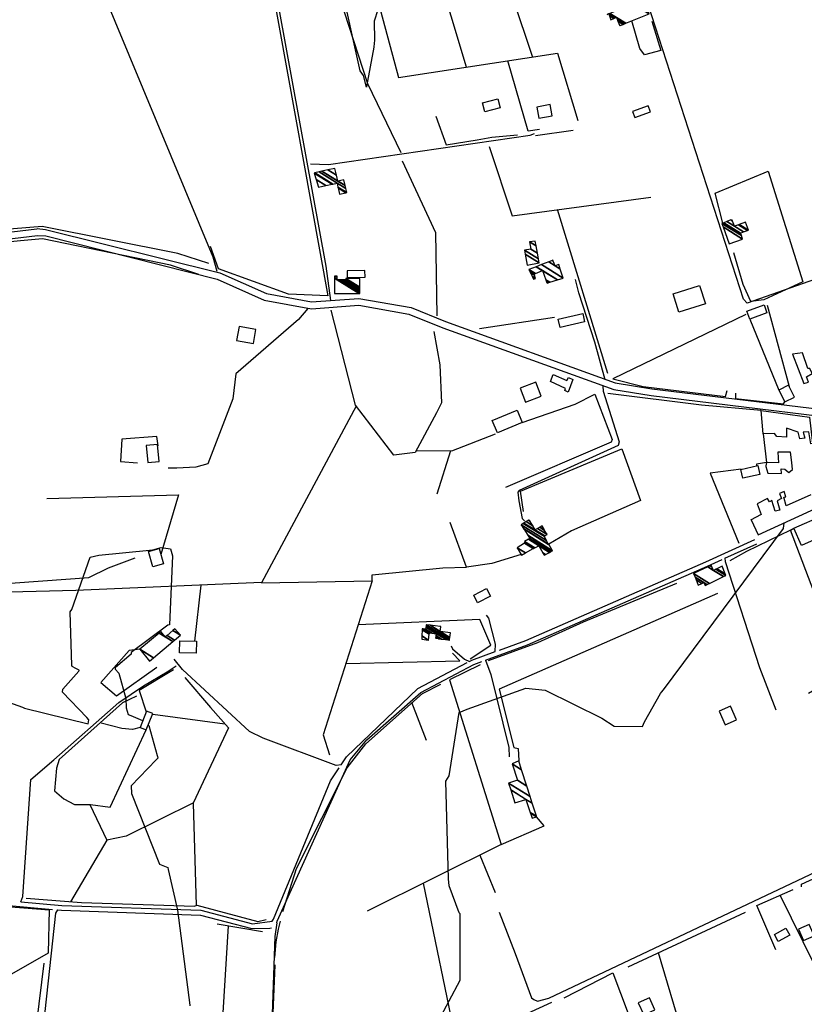
# Model space of a CAD drawing. Extents: x 484076 to 498410, y 4372556 to 4381824.
# Drawn here: x 489840 to 490399, y 4378729 to 4379431 of the extents above; entities that cross this region are included whole.
import ezdxf

# ---------------------------------------------------------------- set-up
doc = ezdxf.new("R2010")
doc.units = 0
doc.header["$MEASUREMENT"] = 0
for name, color, linetype in [('36', 7, 'CONTINUOUS'), ('38', 7, 'CONTINUOUS'), ('47', 7, 'CONTINUOUS'), ('51', 7, 'CONTINUOUS'), ('9', 7, 'CONTINUOUS')]:
    doc.layers.add(name, color=color, linetype=linetype)

msp = doc.modelspace()

# ---------------------------------------------------------------- linework, layer by layer
at = {"layer": '36', "color": 1, "linetype": 'Continuous'}
for points in [[(489852.73, 4379276.88), (489812.88, 4379272.1), (489717.89, 4379258.16), (489658.25, 4379235.86), (489555.19, 4379207.79), (489536.14, 4379207.14), (489465.97, 4379211.21), (489440.58, 4379219.16), (489348.34, 4379267.5), (489332.34, 4379280.2), (489267.61, 4379308.36), (489226.11, 4379319.23), (488846.69, 4379423.44), (488791.03, 4379433.5), (488758.99, 4379444.82), (488734.89, 4379459.63), (488653.8, 4379501.74), (488652.61, 4379502.25)], [(488666, 4379502.23), (488693.24, 4379491.05), (488792.11, 4379438.47), (488847.61, 4379428.44), (489016.43, 4379387.36), (489056.09, 4379374.21), (489269.3, 4379313.18), (489310.2, 4379294.95), (489351.59, 4379271.41), (489364.51, 4379262.15), (489467.09, 4379216.19), (489497.48, 4379211.98), (489567.42, 4379213.74), (489595.3, 4379221.55), (489741.83, 4379269.91), (489812.32, 4379277.16), (489852.12, 4379281.93)], [(489852.37, 4379281.95), (489858.36, 4379281.3), (489982.62, 4379250.43), (490015.84, 4379235.7), (490047.83, 4379229.81), (490081.59, 4379232.28), (490118.96, 4379225.8), (490143.35, 4379215.84), (490264.37, 4379172.08), (490290.5, 4379167.85), (490476.88, 4379145.19), (490516.98, 4379140.71)], [(489852.72, 4379277.03), (489858.72, 4379276.86), (489980.69, 4379245.89), (490014.23, 4379231.02), (490047.84, 4379224.87), (490081.54, 4379227.33), (490117.35, 4379221.13), (490141.56, 4379211.24), (490263.25, 4379167.27), (490289.81, 4379162.97), (490476.31, 4379140.29), (490514.02, 4379134.87)]]:
    msp.add_lwpolyline(points, dxfattribs=at)
at = {"layer": '38', "color": 7, "linetype": 'Continuous'}
msp.add_line((490342.49, 4379047.08), (490365.22, 4379057.4), dxfattribs=at)
for points in [[(490061.62, 4379230.81), (490058.42, 4379255.25), (490020.26, 4379463.44), (490014.57, 4379500.25)], [(490463.31, 4379269.86), (490411.08, 4379247.49), (490358.42, 4379228.78), (490355.81, 4379231.71), (490269.49, 4379498.38), (490268.9, 4379499.87)], [(489980.57, 4379251.3), (489977.94, 4379261.65), (489888.07, 4379477.72), (489884.69, 4379484.11)], [(490047.2, 4379328.09), (490060.06, 4379327.74), (490203.68, 4379348.43), (490206.8, 4379349.7)], [(490257.18, 4379174.25), (490249.66, 4379201.09), (490238.31, 4379236.24), (490235.93, 4379245.64)], [(490045.37, 4379225.01), (490038.73, 4379217.3), (489993.89, 4379178.41), (489991.8, 4379160.74), (489973.96, 4379114.41), (489965.48, 4379112.06), (489951.93, 4379111.24), (489945.78, 4379111.41)], [(490255.49, 4379169.63), (490255.62, 4379166.11), (490267.16, 4379130.01), (490266.39, 4379127.44), (490195.91, 4379095.49), (490195.03, 4379094.18), (490195.53, 4379088.12), (490198.03, 4379075.36), (490199.58, 4379073.66)], [(490181.79, 4378981.71), (490200.54, 4378988.6), (490328.76, 4379044.58), (490363.81, 4379060.5)], [(489715.84, 4379024.51), (489751.29, 4379023.4), (489889.28, 4379033.39), (489903.3, 4379040.3), (489922.27, 4379047.39)], [(490342.49, 4379047.08), (490342.74, 4379044.73), (490367.12, 4378969.36), (490378.65, 4378939.17)], [(490171.88, 4378974.43), (490201.81, 4378985.43), (490330.15, 4379041.47), (490340.47, 4379046.15)], [(490178.76, 4378980.59), (490179.07, 4378985.88), (490174.24, 4379004.37), (490172.7, 4379006.59)], [(490147.5, 4378984.65), (490148.29, 4378982.48), (490157.01, 4378975.24), (490160.42, 4378973.56)], [(490160.42, 4378973.56), (490162.15, 4378974.48), (490178.76, 4378980.59)], [(489840.77, 4378802.42), (489842.21, 4378806.13), (489848.02, 4378889.56), (489864.35, 4378903.48), (489910.55, 4378944.38), (489928.14, 4378956.33), (489945.17, 4378966.3), (489951.44, 4378970.56)], [(490069.01, 4378899.96), (490065.39, 4378899.37), (490013.48, 4378918.86), (490003.77, 4378923.75), (489956.1, 4378967.9), (489950.01, 4378975.2)], [(490023.2, 4378787.39), (490023.52, 4378788.46), (490075.52, 4378903.58), (490087.39, 4378917.73), (490125.73, 4378951.42), (490163.54, 4378971.36), (490169.19, 4378973.44)], [(490069.01, 4378899.96), (490072.83, 4378905.7), (490123.74, 4378954.22), (490158.91, 4378972.77)], [(490171.88, 4378974.43), (490175.65, 4378964.32), (490188.48, 4378912.29), (490188.78, 4378905.69)], [(490181.64, 4378794.85), (490193.08, 4378765.62), (490204.58, 4378733.94), (490206.32, 4378732.78), (490209.02, 4378731.5), (490217.1, 4378733.78), (490562.29, 4378897.03), (490573.28, 4378902.37)], [(489840.77, 4378802.42), (489870.04, 4378799.78), (489969.11, 4378796.33), (490005.92, 4378786.71), (490019.86, 4378788.55), (490020.78, 4378790.08), (490061.36, 4378888.42), (490067.61, 4378897.83)], [(489734.55, 4378806.05), (489777.19, 4378803.95), (489829.55, 4378800), (489863.35, 4378796.96)], [(489866.9, 4378796.65), (489865.58, 4378794.14), (489853.66, 4378684.83), (489860.05, 4378683.92), (489874.81, 4378684.61), (489875.41, 4378684.63)], [(489866.9, 4378796.65), (489869.84, 4378796.38), (489968.7, 4378792.91), (490005.42, 4378783.32), (490018.12, 4378783.53), (490019.44, 4378783.84)], [(490023.2, 4378787.39), (490021.83, 4378777.55), (490015.79, 4378604.99), (490008.66, 4378563.96), (489992.88, 4378479.84), (489989.8, 4378453.94)]]:
    msp.add_lwpolyline(points, dxfattribs=at)
at = {"layer": '47', "color": 1, "linetype": 'Continuous'}
for p, q in [((490397.79, 4379193.47), (490390.62, 4379192.48)), ((490369.81, 4379135.7), (490368.32, 4379152.47)), ((490361.2, 4379074.41), (490366.14, 4379063.77))]:
    msp.add_line(p, q, dxfattribs=at)
for points in [[(490169.72, 4379371.61), (490180.74, 4379374.43), (490182.4, 4379367.92), (490171.38, 4379365.1)], [(490208.41, 4379368.56), (490209.84, 4379360.7), (490219.35, 4379362.43), (490217.92, 4379370.29)], [(490287.81, 4379369.48), (490276.65, 4379365.36), (490278.25, 4379361.02), (490289.41, 4379365.14)], [(490073.37, 4379247.18), (490086.02, 4379247.4), (490085.94, 4379252.1), (490073.29, 4379251.88)], [(490305.53, 4379235.39), (490324.38, 4379241.45), (490328.55, 4379228.47), (490309.7, 4379222.41)], [(490358, 4379223.04), (490370.31, 4379227.68), (490372.42, 4379222.08), (490360.11, 4379217.44)], [(490223.72, 4379217.4), (490241.15, 4379221.47), (490242.51, 4379215.64), (490225.08, 4379211.57)], [(489996.37, 4379212.34), (489994.55, 4379202.19), (490006.53, 4379200.04), (490008.35, 4379210.19)], [(490196.6, 4379168.28), (490200.39, 4379158.29), (490211.58, 4379162.53), (490207.79, 4379172.52)], [(490380.83, 4379166.92), (490385.09, 4379158.51), (490391.96, 4379161.99), (490387.7, 4379170.4)], [(490176.63, 4379145.34), (490194.33, 4379152.73), (490198.04, 4379143.86), (490180.34, 4379136.47)], [(489930.2, 4379127.42), (489931.4, 4379115.35), (489939.45, 4379116.15), (489938.25, 4379128.22)], [(490353.86, 4379110.45), (490365.89, 4379113.14), (490367.29, 4379106.85), (490355.26, 4379104.16)], [(490391.61, 4379068.46), (490412.26, 4379077.62), (490417.7, 4379065.35), (490397.05, 4379056.19)], [(489931.71, 4379051.85), (489939.43, 4379054.06), (489942.55, 4379043.17), (489934.83, 4379040.96)], [(490163.53, 4379020.93), (490172.64, 4379025.5), (490175.4, 4379019.99), (490166.29, 4379015.42)], [(489954.1, 4378988.37), (489966.01, 4378987.93), (489965.7, 4378979.4), (489953.79, 4378979.84)], [(490338.44, 4378938.22), (490342.7, 4378928.49), (490350.8, 4378932.04), (490346.54, 4378941.77)], [(489930.45, 4378938.2), (489925.71, 4378926.58), (489930.14, 4378924.77), (489934.88, 4378936.39)], [(490377.7, 4378779.03), (490385.94, 4378783.66), (490388.74, 4378778.68), (490380.5, 4378774.05)], [(490394.94, 4378782.94), (490398.47, 4378774.86), (490406, 4378778.15), (490402.47, 4378786.23)], [(490280.75, 4378730.33), (490284.6, 4378721.84), (490292.48, 4378725.42), (490288.63, 4378733.91)]]:
    msp.add_lwpolyline(points, close=True, dxfattribs=at)
for points in [[(490390.62, 4379192.48), (490398.65, 4379171.73), (490401.93, 4379172.48), (490400.64, 4379176.43), (490404.72, 4379178.84), (490403.06, 4379182.33), (490401.56, 4379182.3), (490397.79, 4379193.47)], [(490234.08, 4379174.54), (490230.81, 4379165.55), (490228.43, 4379166.57), (490228.86, 4379167.94), (490218.1, 4379172.95), (490220.11, 4379178.06), (490229.89, 4379173.72)], [(490229.89, 4379173.72), (490230.93, 4379175.86), (490234.19, 4379174.48)], [(490368.32, 4379152.47), (490402.77, 4379147.6), (490404.76, 4379128.82), (490403.57, 4379128.64), (490402.33, 4379137.17), (490398.13, 4379136.92), (490399.35, 4379132.75), (490395.76, 4379132.15), (490394.68, 4379137), (490386.22, 4379139.74), (490386.36, 4379133.44), (490379.45, 4379133.81), (490377.83, 4379136.1), (490369.81, 4379135.7)], [(490371.73, 4379113.02), (490371.67, 4379112.42), (490373.13, 4379107.65), (490382.66, 4379107.41), (490382.58, 4379110.86), (490385.21, 4379110.69), (490387.89, 4379108.12), (490390.69, 4379110.36), (490390.06, 4379115.3), (490389.14, 4379122.78), (490380.07, 4379122.65)], [(490380.07, 4379122.65), (490380.54, 4379115.09), (490371.98, 4379115.35), (490371.73, 4379113.02)], [(490366.14, 4379063.77), (490461.77, 4379107.72)], [(490403.76, 4379092.2), (490386.16, 4379084.54), (490384.53, 4379090.58), (490385.94, 4379090.98), (490384.66, 4379094.63), (490381.32, 4379093.28), (490382.67, 4379089.79), (490379.71, 4379087.92), (490381.5, 4379081.29), (490378.37, 4379080.77), (490375.8, 4379088.29), (490374.32, 4379087.28), (490372.84, 4379089.8), (490365.5, 4379085.88), (490368.22, 4379078.22), (490360.74, 4379074.16)]]:
    msp.add_lwpolyline(points, dxfattribs=at)
at = {"layer": '51', "color": 1, "linetype": 'Continuous'}
for p, q in [((490180.22, 4379478.58), (490205.41, 4379404.23)), ((490234.27, 4379351.95), (490207.44, 4379348.13)), ((490258.92, 4379178.8), (490223.15, 4379295.47)), ((490372.45, 4379227.48), (490388.15, 4379169.53)), ((490220.92, 4379218.54), (490167.63, 4379210.47)), ((490357.45, 4379220.86), (490262.68, 4379175.05)), ((490360.11, 4379217.44), (490380.83, 4379166.92)), ((490079.71, 4379155.52), (490012.22, 4379029.62)), ((490146.93, 4379123.72), (490137.28, 4379092.81)), ((489964.87, 4378987.98), (489969.24, 4379027.98)), ((490129.88, 4378917.24), (490119.31, 4378944.42)), ((489934.75, 4378936.08), (489986.19, 4378929.18)), ((489889.92, 4378871.63), (489902.02, 4378846.23)), ((489963.69, 4378872.63), (489965.66, 4378799.76)), ((490167.89, 4378835.56), (490178.68, 4378808.87)), ((490381.65, 4378807.36), (490406, 4378757.6)), ((490273.43, 4378756.12), (490357.05, 4378794.98)), ((490012.94, 4378780.94), (489980.72, 4378786.53))]:
    msp.add_line(p, q, dxfattribs=at)
for points in [[(490012.28, 4379500.25), (490018.94, 4379458.61), (490059.64, 4379234.05), (490031.41, 4379235.38), (489981.52, 4379253.34), (489975.84, 4379269.27)], [(490158.45, 4379397.1), (490136.52, 4379469.88), (490156.79, 4379472.43), (490181.1, 4379478.81), (490179.2, 4379486.42)], [(490090.73, 4379461.38), (490109.77, 4379389.72), (490223.1, 4379406.91), (490237.65, 4379359)], [(490064.5, 4379457.06), (490087.75, 4379385.27), (490111.55, 4379336.14)], [(489974.68, 4379257.17), (489952.55, 4379264.26), (489855.9, 4379283.46), (489794.6, 4379278.42), (489724.62, 4379271.56), (489723.95, 4379312.64), (489713.02, 4379352.6), (489688.99, 4379446.73), (489692.57, 4379447.48)], [(490290.27, 4379429.73), (490296.76, 4379408.94), (490285.12, 4379405.85), (490281.88, 4379410.36), (490276.13, 4379430.01)], [(490210.34, 4379352.48), (490202.19, 4379351.48), (490187.73, 4379401.55)], [(490136.41, 4379362.03), (490143.75, 4379341.72), (490165.87, 4379345.28), (490176.48, 4379347.09), (490194.74, 4379348.84)], [(490174.6, 4379340.52), (490190.83, 4379291.08), (490289.61, 4379304.49)], [(490112.43, 4379330.16), (490136.27, 4379279.31), (490137.27, 4379219.86)], [(490340.93, 4379285.85), (490335.56, 4379307.18), (490373.2, 4379322.79), (490397.96, 4379244.15), (490370.17, 4379231.14), (490361.04, 4379229.98), (490355.47, 4379242.1), (490348.79, 4379264.77)], [(489967.73, 4379249.21), (489947.34, 4379255.89), (489856.27, 4379274.62), (489840.54, 4379273.26), (489729.4, 4379262.37), (489723.99, 4379255.8), (489702.9, 4379178.16), (489714.53, 4379078.44), (489714.7, 4379074.32)], [(490135.17, 4379208.61), (490139.39, 4379184.95), (490140.58, 4379157.76), (490136.91, 4379150.7), (490121.71, 4379122.39), (490106.67, 4379120.64), (490079.19, 4379156.18), (490061.85, 4379223.94)], [(490262.68, 4379175.05), (490284.25, 4379169.6), (490342.83, 4379162.26), (490344.08, 4379166.71)], [(490198.04, 4379143.86), (490235.77, 4379156.92), (490249.72, 4379164.12), (490262.13, 4379131.62), (490261.42, 4379129.8), (490186.15, 4379097.55)], [(490368.32, 4379152.47), (490325.86, 4379156.12), (490258.93, 4379164.4)], [(490350.05, 4379164.67), (490349.98, 4379160.99), (490384.21, 4379157.09), (490385.08, 4379158.54)], [(489938.68, 4379127.23), (489937.79, 4379133.89), (489912.86, 4379131.91), (489911.85, 4379116.07), (489923.87, 4379115.06)], [(490122.33, 4379123.79), (490147.85, 4379123.71), (490147.86, 4379123.64), (490179.09, 4379135.65)], [(490369.81, 4379135.7), (490371.98, 4379115.35), (490364.89, 4379114.07), (490364.88, 4379112.92)], [(490198.98, 4379080.44), (490196.86, 4379094.94), (490268.95, 4379125.09), (490282.2, 4379088.26), (490233.18, 4379066.64), (490217.05, 4379057.16)], [(490353.93, 4379110.47), (490332.03, 4379107.73), (490352.47, 4379057.93)], [(489859.26, 4379089.57), (489953.17, 4379092.22), (489940.66, 4379049.79)], [(490012.22, 4379029.62), (490091.01, 4379031.12), (490091.14, 4379035.25), (490141.58, 4379040.33), (490158.37, 4379040.77), (490146.8, 4379072.47)], [(490401.91, 4378950.94), (490427.75, 4378966.05), (490389.09, 4379067.2), (490391.62, 4379068.45)], [(490389.09, 4379067.2), (490357.85, 4379051.97), (490345.92, 4379045.26)], [(490197.28, 4379049.81), (490176.39, 4379043.42), (490158.37, 4379040.77)], [(490012.34, 4379029.84), (489880.04, 4379024.1), (489719.63, 4379020.13), (489719.29, 4379018.77), (489728.05, 4378872.27), (489736.88, 4378814.86)], [(490091.01, 4379031.12), (490056.22, 4378921.24), (490060.8, 4378907.16)], [(490307.95, 4379029.2), (490241.36, 4379001.49), (490208.98, 4378986.83), (490173.86, 4378974.06)], [(490337.28, 4379022.12), (490181.5, 4378953.83), (490192.16, 4378912.21), (490195.25, 4378911.68), (490195.6, 4378902.76)], [(490160.93, 4378975.43), (490175.79, 4378985.28), (490167.81, 4379003.48), (490081.03, 4378999.57)], [(489925.49, 4378982.3), (489917.88, 4378981.5), (489897.9, 4378958.71), (489909.06, 4378948.98), (489937.71, 4378969.49)], [(490072.34, 4378972.13), (490153.69, 4378974), (490148.47, 4378979.43)], [(490168.15, 4378971.24), (490146.11, 4378960.55), (490183.1, 4378843.09), (490087.47, 4378795.7)], [(489949.6, 4378967.72), (489925.03, 4378952.93), (489930.21, 4378937.61)], [(489957.53, 4378962.05), (489975.84, 4378940.77), (489988.76, 4378926.28), (489963.69, 4378872.63)], [(490027.55, 4378795.36), (490037.16, 4378826.02), (490073.23, 4378897.76), (490086.66, 4378915.01), (490126.89, 4378950.73), (490140.1, 4378957.42)], [(489923.17, 4378948.92), (489913.3, 4378944.05), (489868.21, 4378903.77), (489866.32, 4378897.57), (489864.87, 4378881.49), (489871.52, 4378875.79), (489879.11, 4378871.6), (489890.51, 4378871.63), (489904.5, 4378869.76), (489930.14, 4378924.77)], [(489925.71, 4378926.58), (489920.31, 4378925.08), (489912.87, 4378925.82), (489897.94, 4378929.51)], [(489963.83, 4378872.92), (489915.76, 4378849.01), (489902.02, 4378846.23), (489876.28, 4378802.41)], [(490183.1, 4378843.09), (490213.56, 4378856.59), (490208.32, 4378862.84)], [(490397.14, 4378812.91), (490397.09, 4378814.93), (490459.61, 4378843.75)], [(490127.53, 4378815.56), (490151.45, 4378699.68), (490219.03, 4378730.8)], [(490378.77, 4378768.11), (490365.1, 4378799.74), (490391.17, 4378811.2)], [(489857.21, 4378758.63), (489845.05, 4378660.04), (489699.67, 4378640.35), (489713.29, 4378697.2), (489737.8, 4378803.71), (489800.4, 4378801.48), (489860.95, 4378796.73), (489860.21, 4378765.82), (489825.67, 4378745.96)], [(489844.58, 4378804.85), (489883.94, 4378801.81), (489964.62, 4378799.16), (489966.1, 4378800.01), (490009.64, 4378788.22), (490015.6, 4378789.62)], [(490021.67, 4378762.61), (490022.63, 4378773.73), (490024.38, 4378782.92), (490025.83, 4378788.5)], [(489988.52, 4378785.18), (489983.22, 4378700.04), (489998.06, 4378700.52)], [(490228.02, 4378733.83), (490262.5, 4378751.76), (490284.47, 4378693.74), (490312.45, 4378707.48), (490295.04, 4378766.05)], [(490006.88, 4378530.76), (490019.54, 4378609.86), (490021.93, 4378641.19), (490019.91, 4378705.95), (490022.01, 4378757.44)]]:
    msp.add_lwpolyline(points, dxfattribs=at)
at = {"layer": '9', "color": 30, "linetype": 'Continuous'}
for points in [[(490092.4, 4379412), (490092.37, 4379411.27), (490087.14, 4379383.19), (490087.13, 4379382.63), (490085.04, 4379391.08), (490082.46, 4379394.4), (490068.48, 4379457.9), (490070.15, 4379462.66), (490083.49, 4379481.08), (490084.74, 4379481.06), (490100.13, 4379455.56), (490100.43, 4379454.28), (490092.45, 4379429.84), (490092.43, 4379429.31), (490092.43, 4379429.31), (490092.69, 4379416.62), (490092.55, 4379413.36), (490092.4, 4379412)], [(490297.35, 4378951.67), (490298.71, 4378953.28), (490384.2, 4379068.3), (490384.67, 4379072.28)], [(489934.94, 4379053.19), (489940.69, 4379054.87), (489947.54, 4379053.72), (489948.77, 4379048.86), (489946.65, 4378999.61), (489945.54, 4378999.39), (489919.5, 4378979.94), (489919.46, 4378978.71), (489908.2, 4378969.39), (489907.93, 4378968.7), (489907.96, 4378968.01), (489910.6, 4378965.35), (489915.62, 4378947.27), (489915.95, 4378940.53), (489917.37, 4378935.91), (489919.08, 4378935.1), (489927.42, 4378931.62), (489927.7, 4378931.46)], [(489810.68, 4378948.24), (489819.96, 4378948.77), (489842.07, 4378941.11), (489843.36, 4378940.33), (489888.74, 4378929.03), (489889.07, 4378930.51), (489889.25, 4378931.99), (489887.81, 4378933.77), (489870.46, 4378951.69), (489870.67, 4378953.76), (489882.24, 4378966.58), (489882.42, 4378967.04), (489882.35, 4378967.45), (489880.05, 4378968.54), (489877.41, 4378970.05), (489877.13, 4378970.73), (489875.98, 4379008.83), (489877.08, 4379010.59), (489890.31, 4379047.97), (489896.33, 4379049.33), (489932.43, 4379052.78), (489934.94, 4379053.19)], [(490153.82, 4378764.01), (490153.9, 4378769.75), (490153.77, 4378793.75), (490153.11, 4378794.54), (490146.04, 4378813.65), (490145.63, 4378818.67), (490143.53, 4378888.4), (490146.03, 4378892.03), (490153.07, 4378937.33), (490158.88, 4378939.5), (490200.72, 4378954.46), (490214.34, 4378953.02), (490254.83, 4378933.25), (490263.51, 4378927.5), (490283.77, 4378927.3), (490285.16, 4378930.55), (490296.65, 4378950.78), (490297.35, 4378951.67)], [(489931.62, 4378928.41), (489932.05, 4378928.01), (489938.05, 4378906.51), (489938.12, 4378905.94)], [(489938.12, 4378905.94), (489938.45, 4378904.75), (489937.24, 4378903.51), (489919.3, 4378884.99), (489919.54, 4378879.41), (489939.59, 4378829.18), (489943.25, 4378827.84), (489945.56, 4378826.69), (489945.71, 4378825.47), (489952.54, 4378796.44), (489952.5, 4378796.4), (489961.19, 4378728.67), (489961.24, 4378728.14)], [(490087.38, 4378603.06), (490094.08, 4378609.92), (490107.62, 4378623.73), (490107.64, 4378623.77), (490107.62, 4378623.82), (490107.32, 4378624.04), (490106.93, 4378625.37), (490108.33, 4378675.07), (490109.37, 4378675.92), (490128.49, 4378699.69), (490130.42, 4378702.32), (490153.82, 4378746.62), (490153.78, 4378751.96), (490153.81, 4378762.91), (490153.82, 4378764.01)]]:
    msp.add_lwpolyline(points, dxfattribs=at)

# ---------------------------------------------------------------- meshes
at = {"layer": '47', "color": 1, "linetype": 'Continuous'}
mesh = msp.add_polyface(dxfattribs=at)
corners = [(490267.52, 4379426.53), (490267.883825, 4379426.676989), (490267.319111, 4379427.027115), (490261.25, 4379430.79), (490258.57, 4379434.46), (490269.845104, 4379427.469369), (490266.236173, 4379429.706927), (490263.211125, 4379431.582475), (490260.158069, 4379433.475388), (490258.57, 4379434.46), (490259.697336, 4379434.916251), (490270.973216, 4379427.925139), (490265.613277, 4379431.248333), (490264.339148, 4379432.0383), (490259.53, 4379435.02), (490260.517689, 4379435.248261), (490271.794133, 4379428.256799), (490265.16, 4379432.37), (490277.172099, 4379441.988565), (490288.46, 4379434.99), (490284.44, 4379444.93)]
mesh.append_faces([[corners[k] for k in face] for face in [(0, 0, 1, 2), (3, 3, 7, 8), (2, 1, 5, 6), (4, 9, 14, 14), (8, 7, 13, 10), (6, 5, 11, 12), (10, 13, 17, 15), (12, 11, 16, 17), (15, 16, 19, 18), (18, 19, 20, 20)]], dxfattribs={"vtx0": -1, "vtx2": -1, "color": 1})
mesh = msp.add_polyface(dxfattribs=at)
corners = [(490052.79, 4379311.41), (490067.91, 4379306.5), (490058.071975, 4379312.599634), (490051.165098, 4379316.881938), (490049.77, 4379321.58), (490072.434005, 4379307.528183), (490066.89446, 4379310.962733), (490062.606939, 4379313.621022), (490049.77, 4379321.58), (490050.307243, 4379321.701043), (490072.97, 4379307.65), (490066.774141, 4379311.491469), (490063.144232, 4379313.742034), (490053.272733, 4379322.369181), (490072.293497, 4379310.576195), (490066.11, 4379314.41), (490055.304653, 4379322.826982), (490066.59, 4379315.83), (490071.829965, 4379312.581191), (490059.600383, 4379323.794829), (490065.642141, 4379320.048904), (490070.85, 4379316.82), (490064.55, 4379324.91)]
mesh.append_faces([[corners[k] for k in face] for face in [(0, 0, 2, 3), (3, 2, 7, 8), (1, 1, 5, 6), (4, 7, 12, 9), (6, 5, 10, 11), (9, 12, 15, 13), (11, 10, 14, 15), (13, 14, 18, 16), (16, 17, 20, 19), (17, 18, 21, 21), (19, 20, 22, 22)]], dxfattribs={"vtx0": -1, "vtx2": -1, "color": 1})
mesh = msp.add_polyface(dxfattribs=at)
corners = [(490345.59, 4379271.08), (490341.229549, 4379283.139762), (490355.1, 4379274.54), (490340.34, 4379285.6), (490354.196458, 4379277.008914), (490340.34, 4379285.6), (490353.53, 4379278.83), (490341.712173, 4379286.157123), (490355.669767, 4379279.622506), (490349.19, 4379283.64), (490343.777603, 4379286.995718), (490358.55997, 4379280.692952), (490352.085124, 4379284.707394), (490347.814269, 4379287.35535), (490347.21, 4379287.73), (490346.567398, 4379288.128417), (490358.9681, 4379280.844111), (490352.493949, 4379284.858123), (490347.62, 4379287.88), (490347.004915, 4379288.261356), (490346.961349, 4379288.288367), (490358.997782, 4379280.855104), (490352.523682, 4379284.869085), (490346.99, 4379288.3), (490359.2, 4379280.93), (490352.726244, 4379284.943767), (490357.11, 4379286.56)]
mesh.append_faces([[corners[k] for k in face] for face in [(0, 0, 2, 1), (1, 2, 4, 3), (5, 4, 6, 7), (7, 6, 8, 10), (10, 9, 13, 15), (9, 8, 11, 12), (15, 14, 19, 20), (14, 13, 18, 18), (12, 11, 16, 17), (20, 19, 23, 23), (17, 16, 21, 22), (22, 21, 24, 25), (25, 24, 26, 26)]], dxfattribs={"vtx0": -1, "vtx2": -1, "color": 1})
mesh = msp.add_polyface(dxfattribs=at)
corners = [(490201.59, 4379256), (490210.17, 4379257.53), (490200.210441, 4379263.704986), (490209.658032, 4379260.332162), (490199.71, 4379266.5), (490208.902417, 4379264.467874), (490204.27, 4379267.34), (490207.955682, 4379269.64965), (490203.31, 4379272.53), (490207.36, 4379272.91), (490207.36, 4379272.91)]
mesh.append_faces([[corners[k] for k in face] for face in [(0, 0, 1, 2), (2, 1, 3, 4), (4, 3, 5, 6), (6, 5, 7, 8), (8, 7, 10, 9)]], dxfattribs={"vtx0": -1, "vtx2": -1, "color": 1})
mesh = msp.add_polyface(dxfattribs=at)
corners = [(490206.06, 4379245.98), (490207.53, 4379246.54), (490205.109612, 4379248.040655), (490215.73, 4379243.17), (490206.673765, 4379248.784919), (490204.002501, 4379250.441119), (490216.449804, 4379243.391862), (490215.409294, 4379244.036984), (490206.34, 4379249.66), (490203.570944, 4379251.376831), (490202.85, 4379252.94), (490217.652284, 4379243.762496), (490214.873535, 4379245.485337), (490207.45174, 4379250.086894), (490202.85, 4379252.94), (490207.868835, 4379254.856549), (490223.069316, 4379245.432161), (490212.46, 4379252.01), (490211.769999, 4379256.346292), (490227.28, 4379246.73), (490216.908119, 4379258.308393), (490221.47, 4379255.48), (490225.189789, 4379253.173709), (490219.488691, 4379259.293839), (490220.180512, 4379258.864906), (490224.14, 4379256.41), (490219.95, 4379259.47)]
mesh.append_faces([[corners[k] for k in face] for face in [(0, 0, 1, 2), (2, 1, 4, 5), (5, 4, 8, 9), (3, 3, 6, 7), (9, 8, 13, 14), (7, 6, 11, 12), (10, 13, 17, 15), (12, 11, 16, 17), (15, 16, 19, 18), (18, 19, 22, 20), (20, 21, 24, 23), (21, 22, 25, 25), (23, 24, 26, 26)]], dxfattribs={"vtx0": -1, "vtx2": -1, "color": 1})
mesh = msp.add_polyface(dxfattribs=at)
corners = [(490064.17, 4379235.8), (490064.17, 4379235.8), (490081.821785, 4379235.8), (490066.08, 4379245.56), (490064.37101, 4379246.619584), (490082.38, 4379235.8), (490066.638215, 4379245.56), (490066.08, 4379245.906096), (490064.377367, 4379246.961739), (490082.38, 4379237.032294), (490068.625766, 4379245.56), (490066.08, 4379247.13839), (490064.4, 4379248.18), (490082.38, 4379238.073904), (490070.305766, 4379245.56), (490066.08, 4379248.18), (490082.38, 4379239.372341), (490072.4, 4379245.56), (490082.38, 4379240.212341), (490072.4, 4379246.4), (490082.38, 4379246.4)]
mesh.append_faces([[corners[k] for k in face] for face in [(0, 1, 2, 4), (4, 3, 7, 8), (3, 2, 5, 6), (8, 7, 11, 12), (6, 5, 9, 10), (12, 11, 15, 15), (10, 9, 13, 14), (14, 13, 16, 17), (17, 16, 18, 19), (19, 18, 20, 20)]], dxfattribs={"vtx0": -1, "vtx2": -1, "color": 1})
mesh = msp.add_polyface(dxfattribs=at)
corners = [(490197.63, 4379049.22), (490200.374608, 4379050.884708), (490194.35, 4379054.62), (490206.09, 4379053.9), (490205.722049, 4379054.128132), (490199.690303, 4379057.86785), (490213.75, 4379049.16), (490206.097822, 4379053.904396), (490206.081024, 4379053.914811), (490205.729587, 4379054.132703), (490199.69783, 4379057.872428), (490213.91652, 4379049.25351), (490213.579678, 4379049.462354), (490206.264278, 4379053.997945), (490205.89, 4379054.23), (490199.858029, 4379057.969858), (490214.292775, 4379049.464796), (490213.194835, 4379050.145526), (490206.640388, 4379054.209321), (490200.22, 4379058.19), (490214.704264, 4379049.695868), (490212.773954, 4379050.892672), (490207.051719, 4379054.440491), (490199.73, 4379058.98), (490217.533631, 4379051.284703), (490209.88, 4379056.03), (490202.428649, 4379060.649882), (490218.499612, 4379051.827151), (490203.35, 4379061.22), (490219.68, 4379052.49), (490201.946681, 4379063.484763), (490216.82, 4379057.03), (490217.285884, 4379056.741149), (490199.162792, 4379067.977573), (490216.588367, 4379057.446215), (490217.05, 4379057.16), (490198.888505, 4379068.420234), (490215.238444, 4379059.871859), (490197.29, 4379071), (490213.62, 4379062.78), (490198.82495, 4379071.953018), (490207.22, 4379067.27), (490214.062623, 4379063.027533), (490199.245587, 4379072.214183), (490205.502044, 4379070.301393), (490208.877037, 4379068.208878), (490215.73, 4379063.96), (490200.830142, 4379073.198), (490203.78, 4379073.34), (490210.538017, 4379069.14999), (490214.016311, 4379066.993427), (490202.418467, 4379074.184158), (490203.78, 4379073.34), (490210.884715, 4379069.346429), (490213.658611, 4379067.626597), (490202.75, 4379074.39), (490212.25, 4379070.12)]
mesh.append_faces([[corners[k] for k in face] for face in [(0, 0, 1, 2), (2, 1, 4, 5), (5, 4, 9, 10), (3, 3, 7, 8), (10, 9, 14, 15), (8, 7, 13, 14), (6, 6, 11, 12), (15, 13, 18, 19), (12, 11, 16, 17), (19, 18, 22, 23), (17, 16, 20, 21), (23, 22, 25, 26), (21, 20, 24, 25), (26, 24, 27, 28), (28, 27, 29, 30), (30, 29, 32, 33), (33, 31, 34, 36), (31, 32, 35, 35), (36, 34, 37, 38), (38, 37, 39, 40), (40, 39, 42, 43), (43, 41, 44, 47), (41, 42, 46, 45), (47, 44, 48, 51), (45, 46, 50, 49), (51, 52, 55, 55), (49, 50, 54, 53), (53, 54, 56, 56)]], dxfattribs={"vtx0": -1, "vtx2": -1, "color": 1})
mesh = msp.add_polyface(dxfattribs=at)
corners = [(490323.51, 4379027.98), (490328.31, 4379027.76), (490326.032471, 4379029.172082), (490321.969761, 4379031.690986), (490329.616215, 4379028.378733), (490327.34, 4379029.79), (490321.171374, 4379033.614585), (490320.09, 4379036.22), (490331.385415, 4379029.216776), (490320.09, 4379036.22), (490330.194787, 4379041.057657), (490334.32, 4379038.5), (490341.536997, 4379034.025419), (490331.780447, 4379041.81679), (490333.14008, 4379040.973809), (490335.883391, 4379039.27294), (490343.13, 4379034.78), (490332.56, 4379042.19), (490336.651996, 4379039.652939), (490342.71016, 4379035.896841), (490340.57, 4379041.59)]
mesh.append_faces([[corners[k] for k in face] for face in [(0, 0, 2, 3), (3, 2, 5, 6), (1, 1, 4, 5), (6, 4, 8, 9), (7, 8, 12, 10), (10, 11, 14, 13), (11, 12, 16, 15), (13, 14, 17, 17), (15, 16, 19, 18), (18, 19, 20, 20)]], dxfattribs={"vtx0": -1, "vtx2": -1, "color": 1})
mesh = msp.add_polyface(dxfattribs=at)
corners = [(490126.46, 4378989.36), (490131.3, 4378988.81), (490126.586201, 4378991.732583), (490136.3, 4378990.15), (490131.819722, 4378992.927799), (490126.814833, 4378996.03086), (490126.86, 4378996.88), (490138.136069, 4378989.888771), (490136.413131, 4378990.957002), (490131.922395, 4378993.741285), (490126.86, 4378996.88), (490127.338467, 4378996.819178), (490138.629716, 4378989.818536), (490136.443548, 4378991.173974), (490131.95, 4378993.96), (490129.22, 4378996.58), (490140.570949, 4378989.542345), (490136.563159, 4378992.027198), (490133.82348, 4378993.725815), (490129.390029, 4378997.923226), (490143.603302, 4378989.110912), (490136.75, 4378993.36), (490129.532265, 4378999.046894), (490146.14, 4378988.75), (490129.62, 4378999.74), (490146.239152, 4378989.436027), (490132.340859, 4378999.38351), (490139.54, 4378994.92), (490146.415631, 4378990.657068), (490139.500272, 4378998.445475), (490139.969987, 4378998.154249), (490146.88, 4378993.87), (490140, 4378998.38)]
mesh.append_faces([[corners[k] for k in face] for face in [(0, 0, 1, 2), (2, 1, 4, 5), (5, 4, 9, 10), (3, 3, 7, 8), (6, 9, 14, 11), (8, 7, 12, 13), (11, 14, 18, 15), (13, 12, 16, 17), (15, 18, 21, 19), (17, 16, 20, 21), (19, 20, 23, 22), (22, 23, 25, 24), (24, 25, 28, 26), (26, 27, 30, 29), (27, 28, 31, 31), (29, 30, 32, 32)]], dxfattribs={"vtx0": -1, "vtx2": -1, "color": 1})
mesh = msp.add_polyface(dxfattribs=at)
corners = [(489932.51, 4378973.89), (489925.49, 4378982.3), (489935.301012, 4378976.217114), (489943.74, 4378991.09), (489939.292203, 4378993.84766), (489949.130413, 4378987.747912), (489945.000039, 4378992.14095), (489940.55, 4378994.9), (489950.390688, 4378988.798715), (489954.47, 4378992.2), (489949.078587, 4378995.542708), (489954.47, 4378992.2), (489950.61, 4378996.82)]
mesh.append_faces([[corners[k] for k in face] for face in [(0, 0, 2, 1), (1, 2, 5, 4), (4, 3, 7, 7), (3, 5, 8, 6), (6, 8, 11, 10), (10, 9, 12, 12)]], dxfattribs={"vtx0": -1, "vtx2": -1, "color": 1})
mesh = msp.add_polyface(dxfattribs=at)
corners = [(490205.11, 4378861.83), (490208.32, 4378862.84), (490208.284815, 4378862.861815), (490203.885725, 4378865.589277), (490208.310549, 4378862.869659), (490208.31, 4378862.87), (490203.876013, 4378865.619098), (490208.174227, 4378863.297489), (490203.735922, 4378866.049264), (490192.88, 4378872.78), (490205.23944, 4378872.50792), (490200.72, 4378875.31), (490189.890052, 4378882.024632), (490203.688539, 4378877.375215), (490188.31, 4378886.91), (490201.327462, 4378884.785134), (490194.61, 4378888.95), (490197.63602, 4378896.370228), (490190.83, 4378900.59), (490195.6, 4378902.76), (490195.6, 4378902.76)]
mesh.append_faces([[corners[k] for k in face] for face in [(0, 0, 2, 3), (3, 2, 5, 6), (1, 1, 4, 5), (6, 4, 7, 8), (9, 9, 11, 12), (8, 7, 10, 11), (12, 10, 13, 14), (14, 13, 15, 16), (16, 15, 17, 18), (18, 17, 20, 19)]], dxfattribs={"vtx0": -1, "vtx2": -1, "color": 1})

doc.saveas('drawing.dxf')
